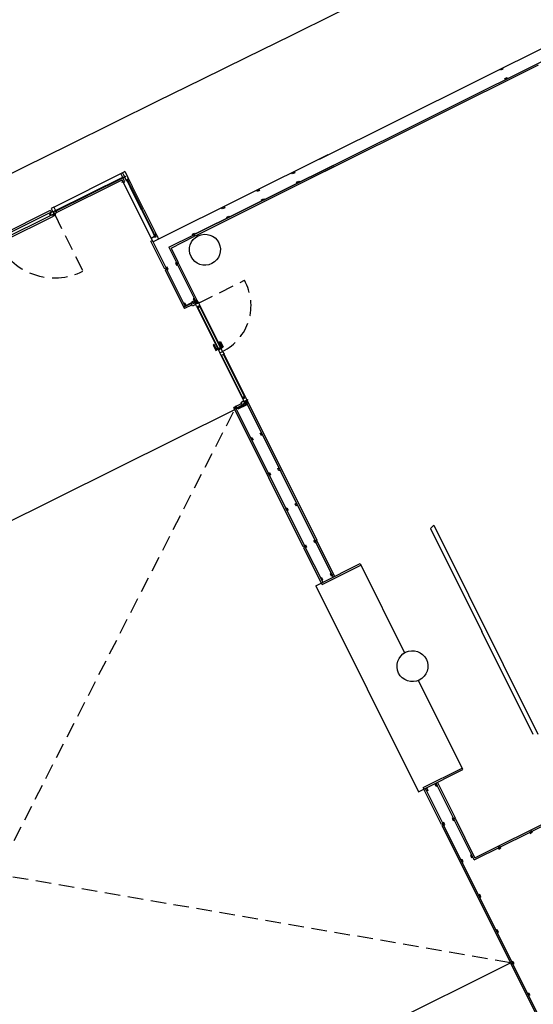
# Model space of a CAD drawing. Extents: x 4576585 to 4576738, y 415847 to 415946.
# Drawn here: x 4576677 to 4576685, y 415910 to 415926 of the extents above; entities that cross this region are included whole.
import ezdxf

# ---------------------------------------------------------------- set-up
doc = ezdxf.new("R2010")
doc.units = 0
doc.linetypes.add('HIDDEN', pattern=[0.375, 0.25, -0.125])
doc.layers.add('PABELLONES 1-2 3-4', color=9, linetype='Continuous')

msp = doc.modelspace()

# ---------------------------------------------------------------- linework, layer by layer
at = {"layer": 'PABELLONES 1-2 3-4', "color": 7}
for p, q in [((4576681.856, 415923.428, -30841.701), (4576693.358, 415929.159, -30841.701)), ((4576681.936, 415923.256, -30841.701), (4576685.91, 415925.236, -30841.701)), ((4576681.948, 415923.233, -30841.701), (4576685.382, 415924.944, -30841.701)), ((4576684.762, 415924.876, -30841.701), (4576684.798, 415924.894, -30841.701)), ((4576684.762, 415924.876, -30841.701), (4576684.798, 415924.894, -30841.701)), ((4576684.771, 415924.858, -30841.701), (4576684.762, 415924.876, -30841.701)), ((4576684.771, 415924.858, -30841.701), (4576684.762, 415924.876, -30841.701)), ((4576684.807, 415924.876, -30841.701), (4576684.771, 415924.858, -30841.701)), ((4576684.807, 415924.876, -30841.701), (4576684.771, 415924.858, -30841.701)), ((4576684.798, 415924.894, -30841.701), (4576684.807, 415924.876, -30841.701)), ((4576684.798, 415924.894, -30841.701), (4576684.807, 415924.876, -30841.701)), ((4576684.838, 415924.724, -30841.701), (4576684.874, 415924.742, -30841.701)), ((4576684.838, 415924.724, -30841.701), (4576684.874, 415924.742, -30841.701)), ((4576684.847, 415924.706, -30841.701), (4576684.838, 415924.724, -30841.701)), ((4576684.847, 415924.706, -30841.701), (4576684.838, 415924.724, -30841.701)), ((4576684.883, 415924.724, -30841.701), (4576684.847, 415924.706, -30841.701)), ((4576684.883, 415924.724, -30841.701), (4576684.847, 415924.706, -30841.701)), ((4576684.874, 415924.742, -30841.701), (4576684.883, 415924.724, -30841.701)), ((4576684.874, 415924.742, -30841.701), (4576684.883, 415924.724, -30841.701)), ((4576681.991, 415923.495, -30841.701), (4576679.268, 415922.139, -30841.701)), ((4576682.078, 415923.326, -30841.701), (4576679.842, 415922.213, -30841.701)), ((4576679.842, 415922.213, -30841.701), (4576682.075, 415923.325, -30841.701)), ((4576682.089, 415923.303, -30841.701), (4576679.854, 415922.189, -30841.701)), ((4576677.581, 415922.656, -30841.701), (4576678.726, 415923.227, -30841.701)), ((4576677.6, 415922.593, -30841.701), (4576678.703, 415923.143, -30841.701)), ((4576678.709, 415923.132, -30841.701), (4576677.605, 415922.583, -30841.701)), ((4576677.625, 415922.567, -30841.701), (4576678.681, 415923.093, -30841.701)), ((4576678.659, 415923.193, -30841.701), (4576678.703, 415923.104, -30841.701)), ((4576678.66, 415923.125, -30841.701), (4576678.668, 415923.109, -30841.701)), ((4576679.147, 415922.158, -30841.701), (4576678.681, 415923.093, -30841.701)), ((4576678.726, 415923.227, -30841.701), (4576678.686, 415923.207, -30841.701)), ((4576678.686, 415923.207, -30841.701), (4576678.713, 415923.152, -30841.701)), ((4576678.723, 415923.063, -30841.701), (4576678.703, 415923.104, -30841.701)), ((4576678.713, 415923.152, -30841.701), (4576678.728, 415923.159, -30841.701)), ((4576678.721, 415923.136, -30841.701), (4576678.736, 415923.143, -30841.701)), ((4576678.721, 415923.136, -30841.701), (4576678.751, 415923.077, -30841.701)), ((4576678.726, 415923.227, -30841.701), (4576678.844, 415922.99, -30841.701)), ((4576678.726, 415923.227, -30841.701), (4576678.771, 415923.137, -30841.701)), ((4576678.728, 415923.159, -30841.701), (4576678.736, 415923.143, -30841.701)), ((4576678.749, 415923.094, -30841.701), (4576678.765, 415923.102, -30841.701)), ((4576678.756, 415923.08, -30841.701), (4576678.749, 415923.094, -30841.701)), ((4576678.755, 415923.093, -30841.701), (4576678.754, 415923.091, -30841.701)), ((4576678.754, 415923.091, -30841.701), (4576678.812, 415922.974, -30841.701)), ((4576678.764, 415923.097, -30841.701), (4576678.755, 415923.093, -30841.701)), ((4576678.765, 415923.097, -30841.701), (4576678.764, 415923.097, -30841.701)), ((4576678.773, 415923.088, -30841.701), (4576678.765, 415923.102, -30841.701)), ((4576678.823, 415922.98, -30841.701), (4576678.765, 415923.097, -30841.701)), ((4576678.791, 415923.097, -30841.701), (4576678.771, 415923.137, -30841.701)), ((4576678.773, 415923.088, -30841.701), (4576678.791, 415923.097, -30841.701)), ((4576681.413, 415923.207, -30841.701), (4576681.449, 415923.225, -30841.701)), ((4576681.422, 415923.19, -30841.701), (4576681.413, 415923.207, -30841.701)), ((4576681.458, 415923.207, -30841.701), (4576681.422, 415923.19, -30841.701)), ((4576681.449, 415923.225, -30841.701), (4576681.458, 415923.207, -30841.701)), ((4576678.682, 415923.061, -30841.701), (4576678.698, 415923.069, -30841.701)), ((4576678.689, 415923.046, -30841.701), (4576678.682, 415923.061, -30841.701)), ((4576678.705, 415923.054, -30841.701), (4576678.698, 415923.069, -30841.701)), ((4576678.705, 415923.054, -30841.701), (4576678.723, 415923.063, -30841.701)), ((4576678.756, 415923.08, -30841.701), (4576678.751, 415923.077, -30841.701)), ((4576678.999, 415922.6, -30841.701), (4576678.812, 415922.974, -30841.701)), ((4576678.823, 415922.98, -30841.701), (4576679.01, 415922.606, -30841.701)), ((4576679.03, 415922.616, -30841.701), (4576678.844, 415922.99, -30841.701)), ((4576680.846, 415922.925, -30841.701), (4576680.882, 415922.943, -30841.701)), ((4576680.855, 415922.907, -30841.701), (4576680.846, 415922.925, -30841.701)), ((4576680.891, 415922.925, -30841.701), (4576680.855, 415922.907, -30841.701)), ((4576680.882, 415922.943, -30841.701), (4576680.891, 415922.925, -30841.701)), ((4576681.489, 415923.056, -30841.701), (4576681.525, 415923.073, -30841.701)), ((4576681.498, 415923.038, -30841.701), (4576681.489, 415923.056, -30841.701)), ((4576681.534, 415923.055, -30841.701), (4576681.498, 415923.038, -30841.701)), ((4576681.525, 415923.073, -30841.701), (4576681.534, 415923.055, -30841.701)), ((4576680.922, 415922.773, -30841.701), (4576680.958, 415922.791, -30841.701)), ((4576680.931, 415922.755, -30841.701), (4576680.922, 415922.773, -30841.701)), ((4576680.967, 415922.773, -30841.701), (4576680.931, 415922.755, -30841.701)), ((4576680.958, 415922.791, -30841.701), (4576680.967, 415922.773, -30841.701)), ((4576677.581, 415922.656, -30841.701), (4576677.537, 415922.634, -30841.701)), ((4576677.537, 415922.634, -30841.701), (4576677.559, 415922.591, -30841.701)), ((4576677.581, 415922.656, -30841.701), (4576677.608, 415922.601, -30841.701)), ((4576679.196, 415922.232, -30841.701), (4576679.01, 415922.606, -30841.701)), ((4576679.03, 415922.616, -30841.701), (4576679.217, 415922.242, -30841.701)), ((4576680.287, 415922.646, -30841.701), (4576680.323, 415922.664, -30841.701)), ((4576680.287, 415922.646, -30841.701), (4576680.323, 415922.664, -30841.701)), ((4576680.296, 415922.628, -30841.701), (4576680.287, 415922.646, -30841.701)), ((4576680.296, 415922.628, -30841.701), (4576680.287, 415922.646, -30841.701)), ((4576680.332, 415922.646, -30841.701), (4576680.296, 415922.628, -30841.701)), ((4576680.332, 415922.646, -30841.701), (4576680.296, 415922.628, -30841.701)), ((4576680.323, 415922.664, -30841.701), (4576680.332, 415922.646, -30841.701)), ((4576680.323, 415922.664, -30841.701), (4576680.332, 415922.646, -30841.701)), ((4576677.524, 415922.6, -30841.701), (4576676.722, 415922.2, -30841.701)), ((4576677.505, 415922.557, -30841.701), (4576676.735, 415922.173, -30841.701)), ((4576677.525, 415922.516, -30841.701), (4576676.755, 415922.133, -30841.701)), ((4576677.571, 415922.506, -30841.701), (4576676.769, 415922.106, -30841.701)), ((4576677.505, 415922.557, -30841.701), (4576677.565, 415922.587, -30841.701)), ((4576677.508, 415922.552, -30841.701), (4576677.505, 415922.557, -30841.701)), ((4576677.529, 415922.562, -30841.701), (4576677.508, 415922.552, -30841.701)), ((4576677.516, 415922.534, -30841.701), (4576677.538, 415922.545, -30841.701)), ((4576677.525, 415922.516, -30841.701), (4576677.516, 415922.534, -30841.701)), ((4576677.542, 415922.525, -30841.701), (4576677.525, 415922.516, -30841.701)), ((4576677.546, 415922.577, -30841.701), (4576677.526, 415922.6, -30841.701)), ((4576677.538, 415922.545, -30841.701), (4576677.529, 415922.562, -30841.701)), ((4576677.587, 415922.548, -30841.701), (4576677.542, 415922.525, -30841.701)), ((4576677.559, 415922.591, -30841.701), (4576677.568, 415922.595, -30841.701)), ((4576677.562, 415922.535, -30841.701), (4576677.565, 415922.529, -30841.701)), ((4576677.565, 415922.587, -30841.701), (4576677.58, 415922.555, -30841.701)), ((4576677.565, 415922.529, -30841.701), (4576677.594, 415922.519, -30841.701)), ((4576677.568, 415922.595, -30841.701), (4576677.59, 415922.549, -30841.701)), ((4576677.568, 415922.528, -30841.701), (4576677.572, 415922.508, -30841.701)), ((4576677.58, 415922.555, -30841.701), (4576677.583, 415922.557, -30841.701)), ((4576677.583, 415922.557, -30841.701), (4576677.587, 415922.548, -30841.701)), ((4576677.588, 415922.546, -30841.701), (4576677.587, 415922.548, -30841.701)), ((4576677.597, 415922.549, -30841.701), (4576677.589, 415922.545, -30841.701)), ((4576677.59, 415922.549, -30841.701), (4576677.625, 415922.567, -30841.701)), ((4576677.592, 415922.548, -30841.701), (4576677.591, 415922.549, -30841.701)), ((4576677.608, 415922.601, -30841.701), (4576677.594, 415922.594, -30841.701)), ((4576677.594, 415922.594, -30841.701), (4576677.602, 415922.578, -30841.701)), ((4576677.595, 415922.519, -30841.701), (4576677.609, 415922.526, -30841.701)), ((4576677.604, 415922.547, -30841.701), (4576677.598, 415922.549, -30841.701)), ((4576677.599, 415922.592, -30841.701), (4576677.6, 415922.593, -30841.701)), ((4576677.604, 415922.583, -30841.701), (4576677.599, 415922.592, -30841.701)), ((4576677.616, 415922.585, -30841.701), (4576677.602, 415922.578, -30841.701)), ((4576677.605, 415922.583, -30841.701), (4576677.604, 415922.583, -30841.701)), ((4576677.611, 415922.533, -30841.701), (4576677.604, 415922.547, -30841.701)), ((4576677.609, 415922.526, -30841.701), (4576677.611, 415922.532, -30841.701)), ((4576677.616, 415922.585, -30841.701), (4576677.625, 415922.567, -30841.701)), ((4576678.999, 415922.6, -30841.701), (4576679.185, 415922.226, -30841.701)), ((4576680.363, 415922.494, -30841.701), (4576680.399, 415922.512, -30841.701)), ((4576680.363, 415922.494, -30841.701), (4576680.399, 415922.512, -30841.701)), ((4576680.372, 415922.476, -30841.701), (4576680.363, 415922.494, -30841.701)), ((4576680.372, 415922.476, -30841.701), (4576680.363, 415922.494, -30841.701)), ((4576680.407, 415922.494, -30841.701), (4576680.372, 415922.476, -30841.701)), ((4576680.407, 415922.494, -30841.701), (4576680.372, 415922.476, -30841.701)), ((4576680.399, 415922.512, -30841.701), (4576680.407, 415922.494, -30841.701)), ((4576680.399, 415922.512, -30841.701), (4576680.407, 415922.494, -30841.701)), ((4576679.147, 415922.158, -30841.701), (4576679.202, 415922.185, -30841.701)), ((4576679.179, 415922.094, -30841.701), (4576679.147, 415922.158, -30841.701)), ((4576679.268, 415922.139, -30841.701), (4576679.179, 415922.094, -30841.701)), ((4576679.21, 415922.177, -30841.701), (4576679.185, 415922.226, -30841.701)), ((4576679.196, 415922.232, -30841.701), (4576679.221, 415922.182, -30841.701)), ((4576679.202, 415922.185, -30841.701), (4576679.209, 415922.171, -30841.701)), ((4576679.209, 415922.171, -30841.701), (4576679.226, 415922.179, -30841.701)), ((4576679.211, 415922.176, -30841.701), (4576679.21, 415922.177, -30841.701)), ((4576679.22, 415922.181, -30841.701), (4576679.211, 415922.176, -30841.701)), ((4576679.237, 415922.202, -30841.701), (4576679.217, 415922.242, -30841.701)), ((4576679.218, 415922.193, -30841.701), (4576679.237, 415922.202, -30841.701)), ((4576679.218, 415922.193, -30841.701), (4576679.226, 415922.179, -30841.701)), ((4576679.221, 415922.182, -30841.701), (4576679.22, 415922.181, -30841.701)), ((4576679.237, 415922.202, -30841.701), (4576679.268, 415922.139, -30841.701)), ((4576679.434, 415922.009, -30841.701), (4576679.833, 415922.208, -30841.701)), ((4576679.468, 415921.997, -30841.701), (4576679.845, 415922.185, -30841.701)), ((4576679.811, 415922.219, -30841.701), (4576679.847, 415922.237, -30841.701)), ((4576679.82, 415922.201, -30841.701), (4576679.811, 415922.219, -30841.701)), ((4576679.856, 415922.219, -30841.701), (4576679.82, 415922.201, -30841.701)), ((4576679.845, 415922.185, -30841.701), (4576679.833, 415922.208, -30841.701)), ((4576679.854, 415922.189, -30841.701), (4576679.842, 415922.213, -30841.701)), ((4576679.847, 415922.237, -30841.701), (4576679.856, 415922.219, -30841.701)), ((4576679.144, 415922.106, -30841.701), (4576679.167, 415922.117, -30841.701)), ((4576679.369, 415921.655, -30841.701), (4576679.144, 415922.106, -30841.701)), ((4576679.392, 415921.666, -30841.701), (4576679.179, 415922.094, -30841.701)), ((4576679.434, 415922.009, -30841.701), (4576679.562, 415921.751, -30841.701)), ((4576679.468, 415921.997, -30841.701), (4576679.585, 415921.762, -30841.701)), ((4576679.392, 415921.666, -30841.701), (4576679.369, 415921.654, -30841.701)), ((4576679.397, 415921.657, -30841.701), (4576679.373, 415921.645, -30841.701)), ((4576679.403, 415921.688, -30841.701), (4576679.385, 415921.679, -30841.701)), ((4576679.385, 415921.679, -30841.701), (4576679.403, 415921.644, -30841.701)), ((4576679.397, 415921.657, -30841.701), (4576679.685, 415921.079, -30841.701)), ((4576679.421, 415921.653, -30841.701), (4576679.403, 415921.688, -30841.701)), ((4576679.556, 415921.764, -30841.701), (4576679.538, 415921.755, -30841.701)), ((4576679.538, 415921.755, -30841.701), (4576679.555, 415921.72, -30841.701)), ((4576679.555, 415921.72, -30841.701), (4576679.573, 415921.728, -30841.701)), ((4576679.573, 415921.728, -30841.701), (4576679.556, 415921.764, -30841.701)), ((4576679.562, 415921.751, -30841.701), (4576679.585, 415921.762, -30841.701)), ((4576679.567, 415921.742, -30841.701), (4576679.59, 415921.753, -30841.701)), ((4576679.855, 415921.164, -30841.701), (4576679.567, 415921.742, -30841.701)), ((4576679.885, 415921.161, -30841.701), (4576679.59, 415921.753, -30841.701)), ((4576679.374, 415921.646, -30841.701), (4576679.669, 415921.053, -30841.701)), ((4576679.403, 415921.644, -30841.701), (4576679.421, 415921.653, -30841.701)), ((4576679.843, 415921.186, -30841.701), (4576679.826, 415921.177, -30841.701)), ((4576679.861, 415921.15, -30841.701), (4576679.843, 415921.186, -30841.701)), ((4576679.669, 415921.053, -30841.701), (4576679.813, 415921.125, -30841.701)), ((4576679.691, 415921.11, -30841.701), (4576679.673, 415921.102, -30841.701)), ((4576679.794, 415921.104, -30841.701), (4576679.673, 415921.044, -30841.701)), ((4576679.673, 415921.102, -30841.701), (4576679.691, 415921.066, -30841.701)), ((4576679.673, 415921.044, -30841.701), (4576679.684, 415921.021, -30841.701)), ((4576679.684, 415921.021, -30841.701), (4576679.673, 415921.044, -30841.701)), ((4576679.805, 415921.081, -30841.701), (4576679.684, 415921.021, -30841.701)), ((4576679.709, 415921.075, -30841.701), (4576679.691, 415921.11, -30841.701)), ((4576679.691, 415921.066, -30841.701), (4576679.709, 415921.075, -30841.701)), ((4576679.794, 415921.104, -30841.701), (4576679.817, 415921.116, -30841.701)), ((4576679.815, 415921.062, -30841.701), (4576679.794, 415921.104, -30841.701)), ((4576679.806, 415921.138, -30841.701), (4576679.817, 415921.144, -30841.701)), ((4576679.824, 415921.103, -30841.701), (4576679.806, 415921.138, -30841.701)), ((4576679.861, 415921.086, -30841.701), (4576679.815, 415921.062, -30841.701)), ((4576679.817, 415921.144, -30841.701), (4576679.819, 415921.135, -30841.701)), ((4576679.824, 415921.103, -30841.701), (4576679.817, 415921.116, -30841.701)), ((4576679.819, 415921.135, -30841.701), (4576679.85, 415921.151, -30841.701)), ((4576679.824, 415921.103, -30841.701), (4576679.873, 415921.127, -30841.701)), ((4576679.834, 415921.108, -30841.701), (4576679.824, 415921.103, -30841.701)), ((4576679.826, 415921.177, -30841.701), (4576679.843, 415921.142, -30841.701)), ((4576679.86, 415921.13, -30841.701), (4576679.829, 415921.115, -30841.701)), ((4576679.829, 415921.115, -30841.701), (4576679.834, 415921.108, -30841.701)), ((4576679.843, 415921.142, -30841.701), (4576679.861, 415921.15, -30841.701)), ((4576679.844, 415921.157, -30841.701), (4576679.855, 415921.163, -30841.701)), ((4576679.85, 415921.151, -30841.701), (4576679.844, 415921.157, -30841.701)), ((4576679.854, 415921.1, -30841.701), (4576679.903, 415921.124, -30841.701)), ((4576679.854, 415921.1, -30841.701), (4576679.861, 415921.086, -30841.701)), ((4576679.855, 415921.163, -30841.701), (4576679.873, 415921.127, -30841.701)), ((4576679.862, 415921.122, -30841.701), (4576679.86, 415921.13, -30841.701)), ((4576679.885, 415921.161, -30841.701), (4576679.862, 415921.149, -30841.701)), ((4576679.873, 415921.127, -30841.701), (4576679.862, 415921.122, -30841.701)), ((4576679.863, 415921.094, -30841.701), (4576679.907, 415921.116, -30841.701)), ((4576679.885, 415921.049, -30841.701), (4576679.863, 415921.094, -30841.701)), ((4576679.89, 415921.152, -30841.701), (4576679.866, 415921.14, -30841.701)), ((4576679.873, 415921.127, -30841.701), (4576679.866, 415921.14, -30841.701)), ((4576679.875, 415921.145, -30841.701), (4576679.89, 415921.152, -30841.701)), ((4576679.875, 415921.11, -30841.701), (4576679.879, 415921.102, -30841.701)), ((4576679.905, 415921.12, -30841.701), (4576679.877, 415921.106, -30841.701)), ((4576679.93, 415921.072, -30841.701), (4576679.885, 415921.049, -30841.701)), ((4576679.885, 415921.049, -30841.701), (4576680.235, 415920.346, -30841.701)), ((4576679.903, 415921.124, -30841.701), (4576679.89, 415921.152, -30841.701)), ((4576679.891, 415921.052, -30841.701), (4576680.237, 415920.358, -30841.701)), ((4576679.93, 415921.055, -30841.701), (4576679.898, 415921.039, -30841.701)), ((4576679.932, 415921.051, -30841.701), (4576679.9, 415921.035, -30841.701)), ((4576679.903, 415921.124, -30841.701), (4576679.907, 415921.116, -30841.701)), ((4576679.907, 415921.116, -30841.701), (4576679.93, 415921.072, -30841.701)), ((4576679.924, 415921.069, -30841.701), (4576680.269, 415920.375, -30841.701)), ((4576679.93, 415921.072, -30841.701), (4576680.275, 415920.378, -30841.701)), ((4576680.159, 415920.442, -30841.701), (4576680.145, 415920.435, -30841.701)), ((4576680.145, 415920.435, -30841.701), (4576680.19, 415920.346, -30841.701)), ((4576680.203, 415920.353, -30841.701), (4576680.159, 415920.442, -30841.701)), ((4576680.213, 415920.391, -30841.701), (4576680.208, 415920.389, -30841.701)), ((4576680.208, 415920.389, -30841.701), (4576680.226, 415920.353, -30841.701)), ((4576680.26, 415920.392, -30841.701), (4576680.228, 415920.376, -30841.701)), ((4576680.263, 415920.388, -30841.701), (4576680.23, 415920.372, -30841.701)), ((4576680.249, 415920.487, -30841.701), (4576680.263, 415920.494, -30841.701)), ((4576680.294, 415920.398, -30841.701), (4576680.249, 415920.487, -30841.701)), ((4576680.258, 415920.413, -30841.701), (4576680.262, 415920.416, -30841.701)), ((4576680.262, 415920.416, -30841.701), (4576680.28, 415920.38, -30841.701)), ((4576680.263, 415920.494, -30841.701), (4576680.307, 415920.405, -30841.701)), ((4576680.269, 415920.402, -30841.701), (4576680.287, 415920.411, -30841.701)), ((4576680.273, 415920.393, -30841.701), (4576680.292, 415920.402, -30841.701)), ((4576680.307, 415920.405, -30841.701), (4576680.294, 415920.398, -30841.701)), ((4576680.19, 415920.346, -30841.701), (4576680.203, 415920.353, -30841.701)), ((4576680.215, 415920.375, -30841.701), (4576680.197, 415920.366, -30841.701)), ((4576680.22, 415920.366, -30841.701), (4576680.201, 415920.357, -30841.701)), ((4576680.231, 415920.355, -30841.701), (4576680.226, 415920.353, -30841.701)), ((4576680.275, 415920.378, -30841.701), (4576680.231, 415920.355, -30841.701)), ((4576680.231, 415920.355, -30841.701), (4576680.253, 415920.311, -30841.701)), ((4576680.253, 415920.311, -30841.701), (4576680.298, 415920.333, -30841.701)), ((4576680.275, 415920.266, -30841.701), (4576680.253, 415920.311, -30841.701)), ((4576680.275, 415920.378, -30841.701), (4576680.28, 415920.38, -30841.701)), ((4576680.298, 415920.333, -30841.701), (4576680.275, 415920.378, -30841.701)), ((4576680.32, 415920.288, -30841.701), (4576680.275, 415920.266, -30841.701)), ((4576680.621, 415919.572, -30841.701), (4576680.275, 415920.266, -30841.701)), ((4576680.627, 415919.575, -30841.701), (4576680.281, 415920.269, -30841.701)), ((4576680.298, 415920.333, -30841.701), (4576680.32, 415920.288, -30841.701)), ((4576680.66, 415919.591, -30841.701), (4576680.314, 415920.285, -30841.701)), ((4576680.666, 415919.594, -30841.701), (4576680.32, 415920.288, -30841.701)), ((4576680.651, 415919.609, -30841.701), (4576680.618, 415919.593, -30841.701)), ((4576680.653, 415919.604, -30841.701), (4576680.62, 415919.588, -30841.701)), ((4576680.598, 415919.489, -30841.701), (4576680.478, 415919.429, -30841.701)), ((4576680.61, 415919.466, -30841.701), (4576680.489, 415919.406, -30841.701)), ((4576680.517, 415919.454, -30841.701), (4576680.499, 415919.445, -30841.701)), ((4576680.499, 415919.445, -30841.701), (4576680.516, 415919.409, -30841.701)), ((4576680.638, 415919.469, -30841.701), (4576680.517, 415919.408, -30841.701)), ((4576680.534, 415919.418, -30841.701), (4576680.517, 415919.454, -30841.701)), ((4576680.676, 415919.47, -30841.701), (4576680.542, 415919.403, -30841.701)), ((4576680.636, 415919.531, -30841.701), (4576680.589, 415919.508, -30841.701)), ((4576680.589, 415919.508, -30841.701), (4576680.61, 415919.466, -30841.701)), ((4576680.633, 415919.478, -30841.701), (4576680.61, 415919.466, -30841.701)), ((4576680.621, 415919.572, -30841.701), (4576680.666, 415919.594, -30841.701)), ((4576680.643, 415919.527, -30841.701), (4576680.621, 415919.572, -30841.701)), ((4576680.627, 415919.491, -30841.701), (4576680.676, 415919.515, -30841.701)), ((4576680.627, 415919.491, -30841.701), (4576680.637, 415919.496, -30841.701)), ((4576680.627, 415919.491, -30841.701), (4576680.633, 415919.478, -30841.701)), ((4576680.644, 415919.455, -30841.701), (4576680.627, 415919.491, -30841.701)), ((4576680.643, 415919.517, -30841.701), (4576680.636, 415919.531, -30841.701)), ((4576680.637, 415919.496, -30841.701), (4576680.639, 415919.488, -30841.701)), ((4576680.639, 415919.488, -30841.701), (4576680.671, 415919.503, -30841.701)), ((4576680.688, 415919.549, -30841.701), (4576680.643, 415919.527, -30841.701)), ((4576680.643, 415919.517, -30841.701), (4576680.692, 415919.541, -30841.701)), ((4576680.655, 415919.461, -30841.701), (4576680.644, 415919.455, -30841.701)), ((4576680.681, 415919.483, -30841.701), (4576680.65, 415919.467, -30841.701)), ((4576680.65, 415919.467, -30841.701), (4576680.655, 415919.461, -30841.701)), ((4576680.669, 415919.53, -30841.701), (4576680.651, 415919.521, -30841.701)), ((4576680.651, 415919.521, -30841.701), (4576680.669, 415919.485, -30841.701)), ((4576680.664, 415919.527, -30841.701), (4576680.66, 415919.535, -30841.701)), ((4576680.69, 415919.545, -30841.701), (4576680.662, 415919.531, -30841.701)), ((4576680.665, 415919.51, -30841.701), (4576680.676, 415919.515, -30841.701)), ((4576680.671, 415919.503, -30841.701), (4576680.665, 415919.51, -30841.701)), ((4576680.666, 415919.594, -30841.701), (4576680.688, 415919.549, -30841.701)), ((4576680.686, 415919.494, -30841.701), (4576680.669, 415919.53, -30841.701)), ((4576680.669, 415919.485, -30841.701), (4576680.686, 415919.494, -30841.701)), ((4576680.675, 415919.517, -30841.701), (4576680.699, 415919.528, -30841.701)), ((4576680.676, 415919.515, -30841.701), (4576680.683, 415919.502, -30841.701)), ((4576680.676, 415919.515, -30841.701), (4576680.694, 415919.48, -30841.701)), ((4576680.68, 415919.508, -30841.701), (4576680.703, 415919.519, -30841.701)), ((4576680.68, 415919.508, -30841.701), (4576681.789, 415917.282, -30841.701)), ((4576680.683, 415919.474, -30841.701), (4576680.681, 415919.483, -30841.701)), ((4576680.706, 415919.514, -30841.701), (4576680.683, 415919.502, -30841.701)), ((4576680.683, 415919.502, -30841.701), (4576680.706, 415919.514, -30841.701)), ((4576680.694, 415919.48, -30841.701), (4576680.683, 415919.474, -30841.701)), ((4576680.71, 415919.505, -30841.701), (4576680.687, 415919.493, -30841.701)), ((4576680.687, 415919.493, -30841.701), (4576680.71, 415919.505, -30841.701)), ((4576680.692, 415919.541, -30841.701), (4576680.688, 415919.549, -30841.701)), ((4576680.692, 415919.541, -30841.701), (4576680.706, 415919.514, -30841.701)), ((4576680.703, 415919.519, -30841.701), (4576681.812, 415917.294, -30841.701)), ((4576668.35, 415913.351, -30841.701), (4576680.492, 415919.4, -30841.701)), ((4576680.489, 415919.406, -30841.701), (4576680.478, 415919.429, -30841.701)), ((4576680.505, 415919.432, -30841.701), (4576680.482, 415919.42, -30841.701)), ((4576680.51, 415919.423, -30841.701), (4576680.486, 415919.411, -30841.701)), ((4576681.596, 415917.186, -30841.701), (4576680.487, 415919.411, -30841.701)), ((4576681.618, 415917.198, -30841.701), (4576680.51, 415919.423, -30841.701)), ((4576680.516, 415919.409, -30841.701), (4576680.534, 415919.418, -30841.701)), ((4576680.903, 415919.015, -30841.701), (4576680.921, 415919.024, -30841.701)), ((4576680.921, 415918.979, -30841.701), (4576680.903, 415919.015, -30841.701)), ((4576680.921, 415919.024, -30841.701), (4576680.939, 415918.988, -30841.701)), ((4576680.939, 415918.988, -30841.701), (4576680.921, 415918.979, -30841.701)), ((4576680.751, 415918.939, -30841.701), (4576680.769, 415918.948, -30841.701)), ((4576680.769, 415918.903, -30841.701), (4576680.751, 415918.939, -30841.701)), ((4576680.769, 415918.948, -30841.701), (4576680.787, 415918.912, -30841.701)), ((4576680.787, 415918.912, -30841.701), (4576680.769, 415918.903, -30841.701)), ((4576681.033, 415918.373, -30841.701), (4576681.051, 415918.382, -30841.701)), ((4576681.051, 415918.337, -30841.701), (4576681.033, 415918.373, -30841.701)), ((4576681.051, 415918.382, -30841.701), (4576681.069, 415918.346, -30841.701)), ((4576681.069, 415918.346, -30841.701), (4576681.051, 415918.337, -30841.701)), ((4576681.185, 415918.449, -30841.701), (4576681.203, 415918.458, -30841.701)), ((4576681.203, 415918.413, -30841.701), (4576681.185, 415918.449, -30841.701)), ((4576681.203, 415918.458, -30841.701), (4576681.221, 415918.422, -30841.701)), ((4576681.221, 415918.422, -30841.701), (4576681.203, 415918.413, -30841.701)), ((4576681.467, 415917.882, -30841.701), (4576681.485, 415917.891, -30841.701)), ((4576681.485, 415917.847, -30841.701), (4576681.467, 415917.882, -30841.701)), ((4576681.485, 415917.891, -30841.701), (4576681.503, 415917.856, -30841.701)), ((4576681.503, 415917.856, -30841.701), (4576681.485, 415917.847, -30841.701)), ((4576681.315, 415917.807, -30841.701), (4576681.333, 415917.816, -30841.701)), ((4576681.333, 415917.771, -30841.701), (4576681.315, 415917.807, -30841.701)), ((4576681.333, 415917.816, -30841.701), (4576681.351, 415917.78, -30841.701)), ((4576681.351, 415917.78, -30841.701), (4576681.333, 415917.771, -30841.701)), ((4576683.645, 415917.482, -30841.701), (4576683.696, 415917.538, -30841.701)), ((4576683.696, 415917.538, -30841.701), (4576685.372, 415914.174, -30841.701)), ((4576683.645, 415917.482, -30841.701), (4576684.471, 415915.824, -30841.701)), ((4576681.612, 415917.211, -30841.701), (4576681.63, 415917.22, -30841.701)), ((4576681.63, 415917.22, -30841.701), (4576681.648, 415917.184, -30841.701)), ((4576681.764, 415917.287, -30841.701), (4576681.782, 415917.296, -30841.701)), ((4576681.782, 415917.251, -30841.701), (4576681.764, 415917.287, -30841.701)), ((4576681.782, 415917.296, -30841.701), (4576681.8, 415917.26, -30841.701)), ((4576681.8, 415917.26, -30841.701), (4576681.782, 415917.251, -30841.701)), ((4576681.789, 415917.282, -30841.701), (4576681.812, 415917.294, -30841.701)), ((4576681.793, 415917.273, -30841.701), (4576681.816, 415917.285, -30841.701)), ((4576682.078, 415916.701, -30841.701), (4576681.793, 415917.273, -30841.701)), ((4576682.101, 415916.713, -30841.701), (4576681.816, 415917.285, -30841.701)), ((4576681.618, 415917.198, -30841.701), (4576681.595, 415917.186, -30841.701)), ((4576681.623, 415917.189, -30841.701), (4576681.6, 415917.177, -30841.701)), ((4576681.6, 415917.177, -30841.701), (4576681.885, 415916.605, -30841.701)), ((4576681.63, 415917.175, -30841.701), (4576681.612, 415917.211, -30841.701)), ((4576681.623, 415917.189, -30841.701), (4576681.908, 415916.617, -30841.701)), ((4576681.648, 415917.184, -30841.701), (4576681.63, 415917.175, -30841.701)), ((4576681.885, 415916.605, -30841.701), (4576682.511, 415916.917, -30841.701)), ((4576682.511, 415916.917, -30841.701), (4576683.226, 415915.483, -30841.701)), ((4576681.897, 415916.582, -30841.701), (4576682.523, 415916.894, -30841.701)), ((4576682.046, 415916.765, -30841.701), (4576682.028, 415916.757, -30841.701)), ((4576682.028, 415916.757, -30841.701), (4576682.046, 415916.721, -30841.701)), ((4576682.064, 415916.73, -30841.701), (4576682.046, 415916.765, -30841.701)), ((4576681.798, 415916.562, -30841.701), (4576681.885, 415916.605, -30841.701)), ((4576681.894, 415916.69, -30841.701), (4576681.876, 415916.681, -30841.701)), ((4576681.876, 415916.681, -30841.701), (4576681.894, 415916.645, -30841.701)), ((4576681.885, 415916.605, -30841.701), (4576681.897, 415916.582, -30841.701)), ((4576681.912, 415916.654, -30841.701), (4576681.894, 415916.69, -30841.701)), ((4576681.894, 415916.645, -30841.701), (4576681.912, 415916.654, -30841.701)), ((4576682.046, 415916.721, -30841.701), (4576682.064, 415916.73, -30841.701)), ((4576681.798, 415916.562, -30841.701), (4576683.45, 415913.247, -30841.701)), ((4576685.297, 415914.167, -30841.701), (4576684.471, 415915.824, -30841.701)), ((4576684.163, 415913.602, -30841.701), (4576683.449, 415915.037, -30841.701)), ((4576684.346, 415912.149, -30841.701), (4576690.234, 415915.082, -30841.701)), ((4576684.358, 415912.184, -30841.701), (4576690.199, 415915.094, -30841.701)), ((4576683.525, 415913.313, -30841.701), (4576684.152, 415913.625, -30841.701)), ((4576683.537, 415913.29, -30841.701), (4576684.163, 415913.602, -30841.701)), ((4576683.45, 415913.247, -30841.701), (4576683.537, 415913.29, -30841.701)), ((4576683.525, 415913.313, -30841.701), (4576683.537, 415913.29, -30841.701)), ((4576683.822, 415912.718, -30841.701), (4576683.537, 415913.29, -30841.701)), ((4576683.845, 415912.729, -30841.701), (4576683.56, 415913.301, -30841.701)), ((4576683.564, 415913.293, -30841.701), (4576683.582, 415913.302, -30841.701)), ((4576683.582, 415913.258, -30841.701), (4576683.564, 415913.293, -30841.701)), ((4576683.582, 415913.302, -30841.701), (4576683.599, 415913.267, -30841.701)), ((4576683.599, 415913.267, -30841.701), (4576683.582, 415913.258, -30841.701)), ((4576683.716, 415913.369, -30841.701), (4576683.734, 415913.378, -30841.701)), ((4576683.734, 415913.333, -30841.701), (4576683.716, 415913.369, -30841.701)), ((4576683.73, 415913.386, -30841.701), (4576684.015, 415912.814, -30841.701)), ((4576683.734, 415913.378, -30841.701), (4576683.752, 415913.342, -30841.701)), ((4576683.752, 415913.342, -30841.701), (4576683.734, 415913.333, -30841.701)), ((4576683.753, 415913.397, -30841.701), (4576684.038, 415912.826, -30841.701)), ((4576684.008, 415912.827, -30841.701), (4576683.99, 415912.818, -30841.701)), ((4576683.99, 415912.818, -30841.701), (4576684.008, 415912.783, -30841.701)), ((4576684.026, 415912.792, -30841.701), (4576684.008, 415912.827, -30841.701)), ((4576684.008, 415912.783, -30841.701), (4576684.026, 415912.792, -30841.701)), ((4576684.015, 415912.814, -30841.701), (4576684.038, 415912.826, -30841.701)), ((4576684.019, 415912.805, -30841.701), (4576684.043, 415912.817, -30841.701)), ((4576684.346, 415912.149, -30841.701), (4576684.019, 415912.805, -30841.701)), ((4576684.358, 415912.184, -30841.701), (4576684.043, 415912.817, -30841.701)), ((4576683.845, 415912.729, -30841.701), (4576683.822, 415912.718, -30841.701)), ((4576683.849, 415912.72, -30841.701), (4576683.826, 415912.709, -30841.701)), ((4576683.826, 415912.709, -30841.701), (4576684.935, 415910.484, -30841.701)), ((4576683.856, 415912.752, -30841.701), (4576683.838, 415912.743, -30841.701)), ((4576683.838, 415912.743, -30841.701), (4576683.856, 415912.707, -30841.701)), ((4576683.849, 415912.72, -30841.701), (4576684.958, 415910.495, -30841.701)), ((4576683.874, 415912.716, -30841.701), (4576683.856, 415912.752, -30841.701)), ((4576683.856, 415912.707, -30841.701), (4576683.874, 415912.716, -30841.701)), ((4576685.275, 415912.612, -30841.701), (4576685.24, 415912.594, -30841.701)), ((4576685.24, 415912.594, -30841.701), (4576685.249, 415912.576, -30841.701)), ((4576685.249, 415912.576, -30841.701), (4576685.284, 415912.594, -30841.701)), ((4576685.284, 415912.594, -30841.701), (4576685.275, 415912.612, -30841.701)), ((4576684.768, 415912.359, -30841.701), (4576684.733, 415912.341, -30841.701)), ((4576684.733, 415912.341, -30841.701), (4576684.742, 415912.323, -30841.701)), ((4576684.746, 415912.348, -30841.701), (4576684.734, 415912.371, -30841.701)), ((4576684.742, 415912.323, -30841.701), (4576684.777, 415912.341, -30841.701)), ((4576684.755, 415912.352, -30841.701), (4576684.743, 415912.376, -30841.701)), ((4576684.777, 415912.341, -30841.701), (4576684.768, 415912.359, -30841.701)), ((4576684.153, 415912.156, -30841.701), (4576684.135, 415912.147, -30841.701)), ((4576684.135, 415912.147, -30841.701), (4576684.153, 415912.111, -30841.701)), ((4576684.171, 415912.12, -30841.701), (4576684.153, 415912.156, -30841.701)), ((4576684.305, 415912.232, -30841.701), (4576684.287, 415912.223, -30841.701)), ((4576684.287, 415912.223, -30841.701), (4576684.305, 415912.187, -30841.701)), ((4576684.323, 415912.196, -30841.701), (4576684.305, 415912.232, -30841.701)), ((4576684.305, 415912.187, -30841.701), (4576684.323, 415912.196, -30841.701)), ((4576684.153, 415912.111, -30841.701), (4576684.171, 415912.12, -30841.701)), ((4576684.435, 415911.59, -30841.701), (4576684.417, 415911.581, -30841.701)), ((4576684.417, 415911.581, -30841.701), (4576684.435, 415911.545, -30841.701)), ((4576684.453, 415911.554, -30841.701), (4576684.435, 415911.59, -30841.701)), ((4576684.435, 415911.545, -30841.701), (4576684.453, 415911.554, -30841.701)), ((4576684.717, 415911.024, -30841.701), (4576684.699, 415911.015, -30841.701)), ((4576684.699, 415911.015, -30841.701), (4576684.717, 415910.979, -30841.701)), ((4576684.735, 415910.988, -30841.701), (4576684.717, 415911.024, -30841.701)), ((4576684.717, 415910.979, -30841.701), (4576684.735, 415910.988, -30841.701)), ((4576672.788, 415904.445, -30841.701), (4576684.93, 415910.495, -30841.701)), ((4576684.958, 415910.495, -30841.701), (4576684.935, 415910.483, -30841.701)), ((4576684.962, 415910.486, -30841.701), (4576684.939, 415910.474, -30841.701)), ((4576686.048, 415908.249, -30841.701), (4576684.94, 415910.475, -30841.701)), ((4576684.969, 415910.517, -30841.701), (4576684.951, 415910.508, -30841.701)), ((4576684.951, 415910.508, -30841.701), (4576684.969, 415910.473, -30841.701)), ((4576686.071, 415908.261, -30841.701), (4576684.962, 415910.486, -30841.701)), ((4576684.987, 415910.482, -30841.701), (4576684.969, 415910.517, -30841.701)), ((4576684.969, 415910.473, -30841.701), (4576684.987, 415910.482, -30841.701)), ((4576685.204, 415910.002, -30841.701), (4576685.222, 415910.011, -30841.701)), ((4576685.221, 415909.966, -30841.701), (4576685.204, 415910.002, -30841.701)), ((4576685.239, 415909.975, -30841.701), (4576685.221, 415909.966, -30841.701)), ((4576685.222, 415910.011, -30841.701), (4576685.239, 415909.975, -30841.701))]:
    msp.add_line(p, q, dxfattribs=at)
at = {"layer": 'PABELLONES 1-2 3-4', "color": 7, "linetype": 'HIDDEN'}
for p, q in [((4576677.596, 415922.534, -30841.701), (4576678.05, 415921.622, -30841.701)), ((4576679.91, 415921.11, -30841.701), (4576680.648, 415921.477, -30841.701)), ((4576672.843, 415904.448, -30841.701), (4576680.492, 415919.4, -30841.701)), ((4576684.93, 415910.495, -30841.701), (4576668.35, 415913.351, -30841.701))]:
    msp.add_line(p, q, dxfattribs=at)
at = {"layer": 'PABELLONES 1-2 3-4', "color": 7}
for centre, major_axis, start_param, end_param in [((4577484.249, 414291.003, -30841.701), (1636.337, 805.277, 0), 1.546907, 1.602848), ((4576677.525, 415922.599, -30841.701), (0.00135, 0.00066), 0.266709, 1.575706), ((4576677.566, 415922.529, -30841.701), (0.000449, 0.000221), 3.146498, 3.931896), ((4576677.57, 415922.507, -30841.701), (0.00135, 0.00066), 4.717296, 6.026294), ((4576677.589, 415922.546, -30841.701), (0.000897, 0.000442), 3.146502, 4.717297), ((4576677.591, 415922.547, -30841.701), (0.000897, 0.000442), 4.717298, 6.288095), ((4576677.594, 415922.519, -30841.701), (0.000449, 0.000221), 3.931898, 4.717295), ((4576677.598, 415922.549, -30841.701), (0.000449, 0.000221), 3.931896, 7.858888), ((4576677.604, 415922.547, -30841.701), (0.000449, 0.000221), 0.00491, 0.79031), ((4576677.609, 415922.527, -30841.701), (0.000449, 0.000221), 4.717299, 8.644289), ((4576677.611, 415922.533, -30841.701), (0.000449, 0.000221), 2.361105, 6.288097)]:
    msp.add_ellipse(centre, major_axis=major_axis, ratio=0.998466, start_param=start_param, end_param=end_param, dxfattribs=at)
for centre, major_axis in [((4576677.596, 415922.534, -30841.701), (0.00583, 0.00287)), ((4576679.914, 415921.12, -30841.701), (0.00538, 0.00265)), ((4576680.695, 415919.553, -30841.701), (0.00538, 0.00265))]:
    msp.add_ellipse(centre, major_axis=major_axis, ratio=0.998466, dxfattribs=at)
at = {"layer": 'PABELLONES 1-2 3-4', "color": 7, "linetype": 'Continuous'}
for centre in [(4576680.013, 415921.97, -30841.701), (4576683.353, 415915.267, -30841.701)]:
    msp.add_ellipse(centre, major_axis=(0.224, 0.11), ratio=0.998466, dxfattribs=at)
at = {"layer": 'PABELLONES 1-2 3-4', "color": 7, "linetype": 'HIDDEN'}
for centre, major_axis, start_param, end_param in [((4576677.596, 415922.534, -30841.701), (0.915, 0.45), 3.108756, 4.717298), ((4576679.93, 415921.07, -30841.701), (0.74, 0.364), 4.717298, 6.342293)]:
    msp.add_ellipse(centre, major_axis=major_axis, ratio=0.998466, start_param=start_param, end_param=end_param, dxfattribs=at)

doc.saveas('drawing.dxf')
